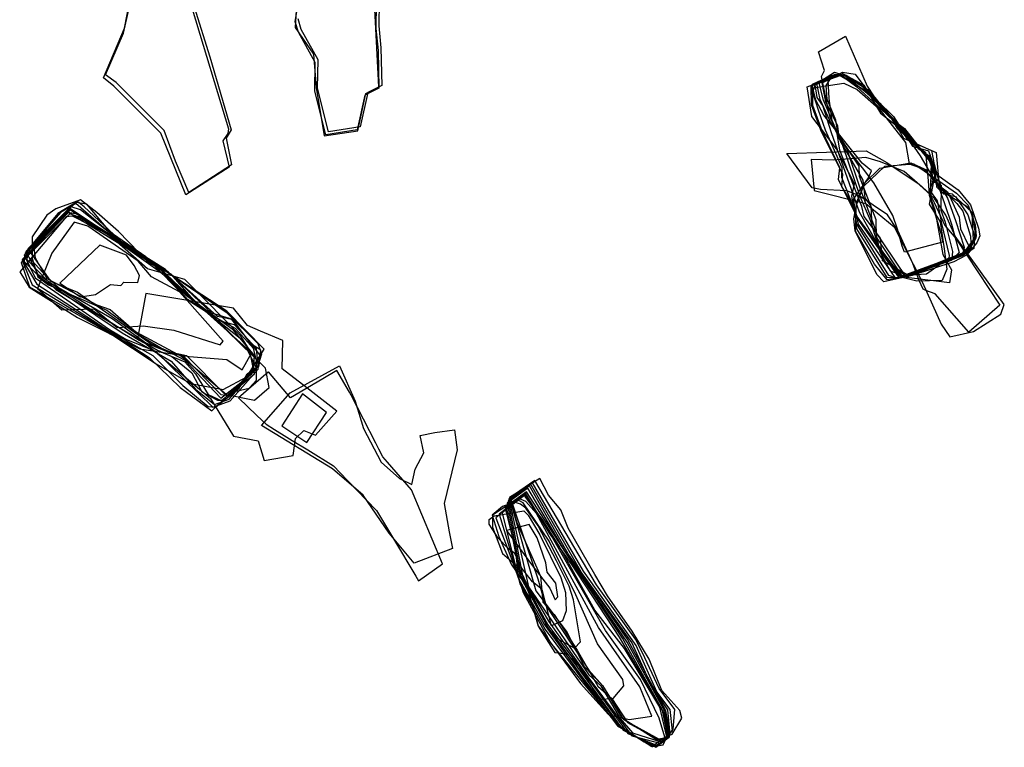
# Model space of a CAD drawing. Extents: x 1502 to 2446, y -8043 to -5595.
# Drawn here: x 1913 to 2258, y -7166 to -6911 of the extents above; entities that cross this region are included whole.
import ezdxf

# ---------------------------------------------------------------- set-up
doc = ezdxf.new("R2010")
doc.units = 0

msp = doc.modelspace()

# ---------------------------------------------------------------- linework, layer by layer
at = {"layer": 'W75LXLIFT', "color": 3}
for points in [[(2009.376, -6895.498, -2249.779), (2010.427, -6896.303, -2249.855), (2009.377, -6914.253, -2249.149), (2015.773, -6923.52, -2249.941), (2016.652, -6935.289, -2249.855), (2019.503, -6952.227, -2249.971), (2031.352, -6950.469, -2251.787), (2034.066, -6937.355, -2252.439), (2038.706, -6935.036, -2253.18), (2037.168, -6905.61, -2253.494), (2038.749, -6893.647, -2254.135), (2030.74, -6880.262, -2254.224), (2019.925, -6867.602, -2253.801), (2017.798, -6853.382, -2253.765), (2014.151, -6812.197, -2254.047), (2008.81, -6803.01, -2253.353), (2009.12, -6797.471, -2253.525), (2003.319, -6797.339, -2252.558), (1993.944, -6800.924, -2250.914), (1985.395, -6821.111, -2249.049), (1995.262, -6836.239, -2250.371), (2000.318, -6854.391, -2250.823), (2004.301, -6871.677, -2250.975), (1999.121, -6878.323, -2249.611)], [(2190.839, -6937.003, -2207), (2191.681, -6933.868, -2207), (2198.602, -6930.588, -2207), (2202.427, -6931.218, -2207), (2214.292, -6940.703, -2207), (2216.21, -6942.983, -2207), (2224.123, -6953.616, -2207), (2232.363, -6957.265, -2207), (2233.358, -6962.176, -2207), (2235.528, -6969.9, -2207), (2238.135, -6971.966, -2207), (2242.113, -6980.642, -2207), (2242.576, -6984.81, -2207), (2245.512, -6990.859, -2207), (2245.436, -6992.32, -2207), (2241.749, -6993.841, -2207), (2222.122, -7001.739, -2207), (2216.075, -6993.705, -2207), (2206.297, -6980.472, -2207), (2201.005, -6966.833, -2207), (2201.076, -6963.407, -2207), (2195.227, -6950.167, -2207), (2192.767, -6943.214, -2207)], [(2195.506, -6934.498, -2227), (2197.251, -6931.839, -2227), (2199.506, -6931.065, -2227), (2202.479, -6930.9, -2227), (2209.42, -6935.48, -2227), (2210.857, -6936.699, -2227), (2220.259, -6948.233, -2227), (2233.491, -6962.362, -2227), (2233.815, -6964.379, -2227), (2231.561, -6976.121, -2227), (2235.454, -6982.328, -2227), (2236.859, -6991.726, -2227), (2237.806, -6998.921, -2227), (2236.17, -7002.907, -2227), (2227.303, -7003.084, -2227), (2222.574, -7001.978, -2227), (2213.139, -6987.656, -2227), (2212.99, -6981.575, -2227), (2207.137, -6966.369, -2227), (2207.074, -6962.758, -2227), (2199.718, -6951.725, -2227), (2198.909, -6946.681, -2227), (2195.863, -6939.304, -2227)], [(2216.075, -6962.767, -2187), (2226.189, -6961.977, -2187), (2233.396, -6966.929, -2187), (2241.189, -6972.305, -2187), (2245.262, -6976.414, -2187), (2247.723, -6983.366, -2187), (2248.051, -6987.349, -2187), (2243.662, -6994.156, -2187), (2231.275, -6998.827, -2187), (2225.838, -7001.042, -2187), (2216.894, -7002.679, -2187), (2212.393, -6997.191, -2187), (2205.779, -6985.625, -2187), (2206.125, -6975.533, -2187), (2208.526, -6969.872, -2187)], [(1929.909, -6977.747, -2157.5), (1914.965, -6992.674, -2157.5), (1919.099, -7000.614, -2157.5), (1927.048, -7006.013, -2157.5), (1942.628, -7016.176, -2157.5), (1954.71, -7023.798, -2157.5), (1961.069, -7027.292, -2157.5), (1966.157, -7029.515, -2157.5), (1973.152, -7035.232, -2157.5), (1976.649, -7041.901, -2157.5), (1982.055, -7044.759, -2157.5), (1983.645, -7044.759, -2157.5), (1987.778, -7041.583, -2157.5), (1995.727, -7033.961, -2157.5), (1995.727, -7030.785, -2157.5), (1994.773, -7026.657, -2157.5), (1988.414, -7019.669, -2157.5), (1979.829, -7014.906, -2157.5), (1962.023, -6999.979, -2157.5), (1941.992, -6985.687, -2157.5)], [(1931.811, -6982.403, -2136.5), (1924.008, -6993.314, -2136.5), (1919.014, -7005.629, -2136.5), (1927.598, -7013.112, -2136.5), (1938.834, -7012.8, -2136.5), (1946.949, -7019.347, -2136.5), (1956.001, -7018.723, -2136.5), (1966.769, -7020.282, -2136.5), (1983, -7025.426, -2136.5), (1984.092, -7024.179, -2136.5), (1968.798, -7006.876, -2136.5), (1958.966, -7001.576, -2136.5), (1954.284, -6996.12, -2136.5), (1936.649, -6983.806, -2136.5)], [(1954.182, -7022.598, -2216.895), (1979.659, -7044.215, -2212.995), (1987.702, -7057.469, -2214.099), (1996.351, -7059.038, -2214.712), (1998.5, -7065.994, -2214.74), (2008.598, -7064.167, -2214.74), (2009.465, -7058.288, -2214.74), (2012.414, -7055.464, -2214.74), (2016.444, -7057.018, -2214.74), (2023.975, -7048.65, -2214.74), (2013.45, -7040.523, -2214.74), (2004.785, -7033.832, -2213.797), (2005.043, -7023.957, -2213.243), (1997.191, -7020.638, -2212.585), (1992.605, -7018.699, -2213.116), (1987.664, -7012.625, -2213.886), (1956.945, -7007.437, -2213.886)], [(2106.637, -7102.105, -2174), (2090.424, -7076.952, -2174), (2083.296, -7082.068, -2174), (2088.242, -7106.569, -2174), (2097.882, -7124.483, -2174), (2111.038, -7142.173, -2174), (2124.368, -7160.427, -2174), (2135.757, -7166.05, -2174), (2140.415, -7162.936, -2174), (2138.722, -7154.494, -2174), (2124.025, -7128.254, -2174)], [(2077.322, -7088.231, -2153), (2077.295, -7086.685, -2153), (2079.064, -7085.294, -2153), (2089.505, -7083.58, -2153), (2090.998, -7085.158, -2153), (2095.061, -7091.993, -2153), (2102.419, -7106.939, -2153), (2104.069, -7112.256, -2153), (2104.29, -7118.599, -2153), (2103.083, -7122.114, -2153), (2099.155, -7123.85, -2153), (2095.917, -7111.124, -2153), (2092.569, -7108.47, -2153), (2088.681, -7103.555, -2153), (2086.281, -7098.535, -2153), (2083.97, -7096.823, -2153), (2080.505, -7093.17, -2153)]]:
    msp.add_polyline3d(points, close=True, dxfattribs=at)
at = {"layer": 'W75LXLIFT', "color": 1}
for points in [[(1973.941, -6906.985, -2138), (1979.428, -6924.53, -2138), (1986.899, -6950.093, -2138), (1985.172, -6952.967, -2138), (1987.007, -6962.287, -2138), (1972.113, -6972.052, -2138), (1967.403, -6961.006, -2138), (1963.463, -6950.273, -2138), (1946.562, -6933.468, -2138), (1942.823, -6930.843, -2138), (1949.103, -6916.213, -2138), (1953.167, -6898.512, -2138)], [(2038.739, -6904.969, -2254), (2038.644, -6913.596, -2254), (2039.397, -6921.29, -2254), (2039.68, -6934.521, -2254), (2034.804, -6936.936, -2254), (2032.118, -6949.048, -2254), (2021.039, -6950.821, -2254), (2017.19, -6935.489, -2254), (2017.384, -6925.491, -2254), (2011.498, -6914.87, -2254), (2010.395, -6911.219, -2254)]]:
    msp.add_polyline3d(points, dxfattribs=at)
at = {"layer": 'W75LXLIFT', "color": 7}
msp.add_polyline3d([(1973.246, -6907.656, -2156), (1985.995, -6949.72, -2156), (1985.736, -6951.319, -2156), (1983.997, -6953.876, -2156), (1986.221, -6963.132, -2156), (1971.01, -6972.909, -2156), (1962.288, -6951.182, -2156), (1945.768, -6934.753, -2156), (1942.14, -6931.832, -2156), (1949.493, -6914.473, -2156), (1951.263, -6905.485, -2156)], dxfattribs=at)
at = {"layer": 'W75LXLIFT', "color": 2}
msp.add_polyline3d([(2037.739, -6905.969, -2264), (2037.644, -6914.596, -2264), (2038.397, -6922.29, -2264), (2038.68, -6935.521, -2264), (2033.804, -6937.936, -2264), (2031.118, -6950.048, -2264), (2020.039, -6951.821, -2264), (2016.19, -6936.489, -2264), (2016.384, -6926.491, -2264), (2010.498, -6915.87, -2264), (2009.395, -6912.219, -2264), (2010.637, -6904.286, -2264)], dxfattribs=at)
at = {"layer": 'W75LXLIFT', "color": 7}
for points in [[(2222.912, -6992.91, -2242.57), (2222.087, -6990.794, -2242.452), (2220.479, -6984.902, -2242.133), (2218.839, -6980.142, -2241.973), (2212.168, -6968.622, -2241.592), (2208.158, -6963.342, -2241.513), (2200.658, -6953.642, -2241.507), (2196.878, -6945.699, -2241.503), (2195.772, -6940.964, -2241.501), (2195.772, -6940.964, -2241.501), (2193.793, -6931.434, -2241.501), (2194.899, -6929.333, -2241.501), (2192.753, -6922.702, -2241.501), (2202.21, -6917.222, -2241.501), (2209.867, -6934.737, -2241.501), (2209.867, -6934.737, -2241.503), (2214.477, -6941.923, -2241.5), (2226.486, -6955.365, -2241.488), (2230.305, -6957.94, -2241.548), (2231.199, -6967.939, -2241.779), (2231.556, -6972.939, -2241.894), (2233.723, -6979.776, -2242.093), (2235.844, -6986.687, -2242.423), (2236.303, -6989.484, -2242.533), (2222.912, -6992.91, -2242.57)], [(1933.089, -6975.206, -2169.5), (1926.094, -6979.335, -2169.5), (1917.509, -6989.816, -2169.5), (1918.145, -6994.897, -2169.5), (1922.278, -7002.202, -2169.5), (1939.766, -7011.412, -2169.5), (1944.536, -7013, -2169.5), (1954.71, -7021.893, -2169.5), (1964.249, -7027.609, -2169.5), (1971.244, -7029.197, -2169.5), (1984.598, -7042.536, -2169.5), (1993.183, -7040.631, -2169.5), (1995.727, -7037.772, -2169.5), (1995.727, -7033.644, -2169.5), (1992.865, -7027.609, -2169.5), (1979.193, -7013.953, -2169.5), (1971.562, -7009.506, -2169.5), (1961.069, -6997.12, -2169.5), (1952.803, -6993.309, -2169.5), (1935.315, -6977.112, -2169.5)], [(1929.591, -6979.018, -2148.5), (1913.694, -6995.532, -2148.5), (1918.781, -7004.107, -2148.5), (1944.218, -7020.622, -2148.5), (1959.48, -7029.197, -2148.5), (1969.972, -7039.678, -2148.5), (1978.875, -7046.982, -2148.5), (1981.419, -7047.3, -2148.5), (1989.686, -7040.631, -2148.5), (1992.547, -7035.549, -2148.5), (1996.681, -7032.691, -2148.5), (1997.317, -7027.292, -2148.5), (1993.819, -7025.069, -2148.5), (1987.46, -7016.494, -2148.5), (1980.147, -7014.27, -2148.5), (1964.885, -6999.979, -2148.5), (1950.577, -6991.404, -2148.5), (1933.089, -6979.653, -2148.5)], [(2092.543, -7073.822, -2186), (2084.439, -7079.178, -2186), (2093.703, -7111.617, -2186), (2104.681, -7126.272, -2186), (2110.637, -7138.092, -2186), (2117.035, -7144.767, -2186), (2123.749, -7156.043, -2186), (2136.359, -7164.008, -2186), (2138.918, -7163.091, -2186), (2141.582, -7160.72, -2186), (2140.803, -7153.231, -2186), (2136.077, -7146.966, -2186), (2128.829, -7130.784, -2186), (2110.356, -7104.724, -2186)], [(2089.725, -7077.833, -2165), (2080.844, -7084.771, -2165), (2089.241, -7112.195, -2165), (2098.796, -7129.908, -2165), (2110.364, -7144.071, -2165), (2121.931, -7158.234, -2165), (2134.311, -7166.197, -2165), (2138.942, -7162.874, -2165), (2136.969, -7156.216, -2165), (2130.407, -7142.673, -2165), (2118.103, -7125.529, -2165), (2097.799, -7089.907, -2165)]]:
    msp.add_polyline3d(points, close=True, dxfattribs=at)
at = {"layer": 'W75LXLIFT', "color": 2}
for points in [[(2191.629, -6934.187, -2211), (2198.388, -6929.898, -2211), (2201.656, -6930.928, -2211), (2207.665, -6934.209, -2211), (2219.084, -6945.42, -2211), (2225.721, -6955.844, -2211), (2231.354, -6957.426, -2211), (2235.928, -6970.456, -2211), (2237.955, -6974.064, -2211), (2240.763, -6981.893, -2211), (2243.813, -6991.234, -2211), (2243.262, -6993.599, -2211), (2223.768, -7001.683, -2211), (2216.851, -6995.96, -2211), (2207.196, -6978.983, -2211), (2197.354, -6951.172, -2211), (2194.355, -6941.511, -2211), (2192.357, -6938.727, -2211)], [(2196.138, -6932.638, -2231), (2201.175, -6929.867, -2231), (2205.638, -6930.601, -2231), (2212.751, -6940.121, -2231), (2218.608, -6946.324, -2231), (2222.971, -6949.662, -2231), (2232.32, -6961.514, -2231), (2231.98, -6973.571, -2231), (2233.531, -6978.083, -2231), (2236.359, -6993.772, -2231), (2239.4, -6999.183, -2231), (2238.668, -7003.646, -2231), (2223.583, -7001.816, -2231), (2211.616, -6983.967, -2231), (2211.306, -6976.877, -2231), (2209.174, -6973.907, -2231), (2208.388, -6967.721, -2231), (2200.361, -6953.795, -2231), (2197.743, -6947.798, -2231), (2196.553, -6939.09, -2231)], [(2190.782, -6935.357, -2191), (2201.69, -6933.716, -2191), (2206.395, -6935.964, -2191), (2213.979, -6942.615, -2191), (2223.328, -6954.468, -2191), (2224.543, -6962.034, -2191), (2229.804, -6963.882, -2191), (2236.808, -6972.075, -2191), (2245.158, -6977.051, -2191), (2246.571, -6979.412, -2191), (2247.019, -6988.652, -2191), (2243.024, -6994.051, -2191), (2231.141, -6998.642, -2191), (2220.291, -7001.929, -2191), (2216.866, -7001.856, -2191), (2206.255, -6984.721, -2191), (2205.192, -6974.234, -2191), (2210.324, -6966.894, -2191), (2211.38, -6964.449, -2191), (2208.054, -6961.773, -2191), (2194.603, -6944.989, -2191), (2191.881, -6939.63, -2191)], [(2051.035, -7101.893, -2246.028), (2042.311, -7091.459, -2246.208), (2033.155, -7078.047, -2246.419), (2022.474, -7068.875, -2247), (1997.518, -7053.71, -2247), (2007.635, -7042.251, -2247), (2024.835, -7032.815, -2247), (2030.409, -7045.106, -2247), (2033.314, -7054.694, -2246.777), (2039.528, -7066.529, -2246.538), (2045.963, -7072.252, -2246.411), (2050.19, -7074.378, -2246.358), (2051.417, -7068.973, -2246.452), (2054.395, -7063.302, -2246.545), (2053.204, -7057.137, -2246.662), (2058.26, -7056.179, -2246.662), (2065.198, -7055.253, -2246.654), (2066.123, -7062.177, -2246.524), (2061.513, -7081.057, -2246.196), (2063.345, -7090.898, -2246.01), (2064.451, -7096.841, -2245.945), (2051.035, -7101.893, -2246.028)], [(2095.078, -7072.232, -2192), (2084.481, -7078.917, -2192), (2087.065, -7087.64, -2192), (2095.34, -7106.534, -2192), (2096.123, -7115.629, -2192), (2100.106, -7119.898, -2192), (2108.213, -7132.474, -2192), (2115.386, -7145.03, -2192), (2120.303, -7149.32, -2192), (2125.881, -7157.732, -2192), (2136.923, -7163.833, -2192), (2141.52, -7161.914, -2192), (2144.848, -7156.306, -2192), (2144.233, -7153.529, -2192), (2137.877, -7146.594, -2192), (2133.399, -7135.552, -2192), (2127.513, -7125.75, -2192), (2118.843, -7113.349, -2192), (2114.439, -7105.932, -2192), (2105.064, -7089.668, -2192), (2102.508, -7083.225, -2192), (2098.132, -7078.088, -2192)], [(2098.492, -7091.395, -2171), (2090.078, -7077.43, -2171), (2082.907, -7082.807, -2171), (2086.503, -7096.781, -2171), (2087.593, -7107.265, -2171), (2096.599, -7123.335, -2171), (2109.56, -7141.394, -2171), (2123.128, -7159.019, -2171), (2131.716, -7164.582, -2171), (2135.823, -7166.462, -2171), (2140.112, -7163.154, -2171), (2138.069, -7153.584, -2171), (2123.026, -7127.821, -2171), (2106.116, -7102.019, -2171)], [(2091.381, -7088.374, -2150), (2083.476, -7090.436, -2150), (2092.509, -7102.855, -2150), (2098.644, -7110.732, -2150), (2100.439, -7114.742, -2150), (2101.437, -7113.785, -2150), (2100.697, -7108.898, -2150), (2097.686, -7105.039, -2150), (2097.166, -7101.8, -2150), (2094.121, -7093.03, -2150)]]:
    msp.add_polyline3d(points, close=True, dxfattribs=at)
at = {"layer": 'W75LXLIFT', "color": 6}
for points in [[(2192.185, -6933.788, -2215), (2200.804, -6930.133, -2215), (2206.813, -6933.414, -2215), (2210.382, -6937.603, -2215), (2221.934, -6949, -2215), (2231.735, -6961.09, -2215), (2237.004, -6975.872, -2215), (2239.412, -6983.143, -2215), (2242.039, -6993.07, -2215), (2239.285, -6995.891, -2215), (2224.51, -7001.151, -2215), (2215.205, -6996.017, -2215), (2214.547, -6988.051, -2215), (2208.766, -6980.388, -2215), (2208.014, -6976.99, -2215), (2200.29, -6957.221, -2215), (2199.238, -6950.664, -2215), (2197.372, -6948.065, -2215), (2193.394, -6939.389, -2215)], [(2188.869, -6935.042, -2195), (2200.381, -6930.718, -2195), (2206.233, -6934.955, -2195), (2214.616, -6942.72, -2195), (2221.563, -6949.266, -2195), (2228.438, -6959.238, -2195), (2235.852, -6971.917, -2195), (2239.677, -6972.547, -2195), (2246.623, -6979.093, -2195), (2247.947, -6987.987, -2195), (2245.198, -6992.772, -2195), (2220.105, -7002.062, -2195), (2217.475, -7001.138, -2195), (2206.197, -6983.075, -2195), (2204.526, -6973.305, -2195), (2205.391, -6969.028, -2195), (2199.067, -6956.692, -2195), (2190.436, -6945.449, -2195)], [(2181.702, -6958.312, -2149), (2209.486, -6957.384, -2149), (2216.775, -6961.466, -2149), (2228.032, -6969.093, -2149), (2231.826, -6972.547, -2149), (2233.304, -6975.499, -2149), (2237.048, -6983.55, -2149), (2240.98, -6988.098, -2149), (2256.366, -7011.535, -2149), (2245.495, -7021.006, -2149), (2233.73, -7007.555, -2149), (2230.458, -7006.332, -2149), (2229.462, -7005.855, -2149), (2228.056, -7002.851, -2149), (2225.858, -6996.943, -2149), (2220.541, -6985.357, -2149), (2216.942, -6979.916, -2149), (2206.886, -6973.052, -2149), (2202.722, -6971.494, -2149), (2193.464, -6971.005, -2149), (2190.533, -6970.404, -2149)], [(2191.325, -6971.353, -2139), (2209.336, -6975.846, -2139), (2219.296, -6984.083, -2139), (2229.257, -7003.614, -2139), (2235.735, -7018.164, -2139), (2238.858, -7022.644, -2139), (2247.173, -7020.773, -2139), (2256.677, -7014.677, -2139), (2257.921, -7011.282, -2139), (2240.731, -6987.301, -2139), (2237.379, -6979.944, -2139), (2233.4, -6974.126, -2139), (2228.29, -6969.451, -2139), (2222.81, -6964.715, -2139), (2214.47, -6961.283, -2139), (2209.354, -6959.76, -2139), (2197.901, -6960.745, -2139), (2190.189, -6960.443, -2139)], [(1932.453, -6975.842, -2163.5), (1927.048, -6979.018, -2163.5), (1914.647, -6993.309, -2163.5), (1921.96, -7001.249, -2163.5), (1926.412, -7005.378, -2163.5), (1945.171, -7016.176, -2163.5), (1956.936, -7024.751, -2163.5), (1966.475, -7028.562, -2163.5), (1970.608, -7030.785, -2163.5), (1983.327, -7044.124, -2163.5), (1994.137, -7035.549, -2163.5), (1995.091, -7029.832, -2163.5), (1991.276, -7024.116, -2163.5), (1978.875, -7014.27, -2163.5), (1972.198, -7010.142, -2163.5), (1956.936, -6994.58, -2163.5), (1942.31, -6984.417, -2163.5)], [(1930.384, -6979.466, -2142.5), (1913.283, -6996.547, -2142.5), (1916.222, -7005.087, -2142.5), (1944.011, -7021.1, -2142.5), (1960.576, -7032.042, -2142.5), (1972.6, -7038.981, -2142.5), (1984.089, -7041.116, -2142.5), (1992.372, -7036.579, -2142.5), (1998.518, -7026.971, -2142.5), (1985.425, -7013.627, -2142.5), (1967.524, -7001.884, -2142.5), (1945.079, -6987.739, -2142.5), (1933.323, -6980.533, -2142.5)], [(2091.827, -7074.105, -2183), (2084.244, -7079.548, -2183), (2091.117, -7110.254, -2183), (2112.294, -7141.042, -2183), (2116.471, -7144.942, -2183), (2123.294, -7156.37, -2183), (2127.562, -7161.355, -2183), (2137.468, -7164.592, -2183), (2140.847, -7161.937, -2183), (2139.978, -7153.363, -2183), (2133.964, -7144.343, -2183), (2127.394, -7129.745, -2183), (2109.749, -7105.16, -2183)], [(2087.698, -7079.254, -2162), (2079.631, -7086.097, -2162), (2084.934, -7099.841, -2162), (2088.439, -7109.612, -2162), (2092.631, -7116.431, -2162), (2094.473, -7123.884, -2162), (2109.336, -7144.106, -2162), (2119.206, -7154.925, -2162), (2126.467, -7156.733, -2162), (2134.416, -7155.591, -2162), (2130.182, -7145.292, -2162), (2115.615, -7124.507, -2162), (2107.158, -7108.813, -2162), (2093.974, -7084.578, -2162), (2090.186, -7080.277, -2162)]]:
    msp.add_polyline3d(points, close=True, dxfattribs=at)
at = {"layer": 'W75LXLIFT', "color": 5}
for points in [[(2190.249, -6934.615, -2199), (2200.329, -6931.037, -2199), (2208.093, -6935.589, -2199), (2217.542, -6944.839, -2199), (2220.369, -6949.56, -2199), (2232.078, -6960.001, -2199), (2233.658, -6965.336, -2199), (2234.201, -6970.008, -2199), (2236.57, -6972.527, -2199), (2240.847, -6973.395, -2199), (2245.191, -6979.839, -2199), (2247.414, -6987.244, -2199), (2247.186, -6991.626, -2199), (2245.517, -6992.825, -2199), (2220.928, -7002.034, -2199), (2219.653, -7001.824, -2199), (2206.835, -6983.18, -2199), (2205.492, -6977.393, -2199), (2200.986, -6969.94, -2199), (2201.347, -6965.743, -2199), (2193.581, -6950.223, -2199), (2190.293, -6941.333, -2199)], [(2193.008, -6933.759, -2219), (2199.239, -6930.693, -2219), (2201.975, -6930.98, -2219), (2210.006, -6935.904, -2219), (2221.644, -6949.77, -2219), (2231.892, -6960.134, -2219), (2232.801, -6962.575, -2219), (2232.098, -6967.861, -2219), (2235.766, -6969.448, -2219), (2235.629, -6978.265, -2219), (2237.233, -6982.457, -2219), (2239.808, -6992.703, -2219), (2239.523, -6995.439, -2219), (2223.45, -7001.631, -2219), (2218.055, -6999.596, -2219), (2214.533, -6993.123, -2219), (2210.973, -6981.897, -2219), (2207.447, -6973.459, -2219), (2201.374, -6955.599, -2219), (2194.484, -6939.732, -2219)], [(1930.863, -6977.112, -2160.5), (1915.601, -6992.674, -2160.5), (1915.283, -6995.532, -2160.5), (1925.458, -7006.013, -2160.5), (1943.9, -7017.129, -2160.5), (1961.705, -7027.609, -2160.5), (1970.608, -7031.42, -2160.5), (1974.424, -7035.549, -2160.5), (1978.875, -7042.854, -2160.5), (1983.645, -7045.077, -2160.5), (1994.773, -7034.596, -2160.5), (1995.091, -7029.197, -2160.5), (1987.778, -7020.305, -2160.5), (1971.244, -7008.236, -2160.5), (1962.023, -6999.026, -2160.5), (1950.895, -6991.404, -2160.5), (1934.043, -6978.065, -2160.5)], [(1929.025, -6980.533, -2139.5), (1912.771, -6999.883, -2139.5), (1916.111, -7005.22, -2139.5), (1933.033, -7015.896, -2139.5), (1954.854, -7026.794, -2139.5), (1972.222, -7029.462, -2139.5), (1985.359, -7030.574, -2139.5), (1990.702, -7034.133, -2139.5), (1994.042, -7028.35, -2139.5), (1990.257, -7022.345, -2139.5), (1978.233, -7010.113, -2139.5), (1970.663, -7002.551, -2139.5), (1957.526, -6998.771, -2139.5), (1943.944, -6986.761, -2139.5), (1931.252, -6980.311, -2139.5)], [(1954.182, -7022.598, -2216.895), (1979.659, -7044.215, -2212.995), (1987.702, -7057.469, -2214.099), (1996.351, -7059.038, -2214.712), (1998.5, -7065.994, -2214.74), (2008.598, -7064.167, -2214.74), (2009.465, -7058.288, -2214.74), (2012.414, -7055.464, -2214.74), (2016.444, -7057.018, -2214.74), (2023.975, -7048.65, -2214.74), (2013.45, -7040.523, -2214.74), (2004.785, -7033.832, -2213.797), (2005.043, -7023.957, -2213.243), (1997.191, -7020.638, -2212.585), (1992.605, -7018.699, -2213.116), (1987.664, -7012.625, -2213.886), (1956.945, -7007.437, -2213.886)], [(2091.438, -7074.844, -2180), (2084.007, -7080.178, -2180), (2089.133, -7106.85, -2180), (2098.115, -7122.246, -2180), (2111.905, -7141.781, -2180), (2127.391, -7162.397, -2180), (2137.122, -7165.07, -2180), (2140.847, -7161.937, -2180), (2139.263, -7153.647, -2180), (2125.849, -7128.554, -2180), (2105.065, -7098.634, -2180)], [(2087.703, -7079.97, -2159), (2082.072, -7082.046, -2159), (2078.415, -7085.162, -2159), (2080.777, -7092.558, -2159), (2085.047, -7102.27, -2159), (2090.704, -7110.495, -2159), (2094.496, -7123.991, -2159), (2100.412, -7133.259, -2159), (2104.634, -7133.668, -2159), (2108.658, -7137.906, -2159), (2116.041, -7149.562, -2159), (2120.795, -7149.344, -2159), (2124.518, -7144.952, -2159), (2124.164, -7142.748, -2159), (2115.364, -7130.145, -2159), (2107.736, -7113.015, -2159), (2098.386, -7094.171, -2159), (2089.283, -7080.802, -2159)]]:
    msp.add_polyline3d(points, close=True, dxfattribs=at)
at = {"layer": 'W75LXLIFT', "color": 4}
for points in [[(2190.672, -6934.029, -2203), (2197.222, -6931.016, -2203), (2199.877, -6930.798, -2203), (2203.997, -6932.623, -2203), (2211.685, -6938.636, -2203), (2218.66, -6946.005, -2203), (2222.581, -6953.035, -2203), (2234.037, -6958.032, -2203), (2235.076, -6969.661, -2203), (2241.252, -6975.917, -2203), (2243.436, -6978.568, -2203), (2246.087, -6987.353, -2203), (2246.311, -6991.973, -2203), (2243.899, -6993.704, -2203), (2220.981, -7001.715, -2203), (2206.644, -6981.348, -2203), (2199.759, -6967.446, -2203), (2200.253, -6963.435, -2203), (2194.033, -6950.461, -2203), (2190.745, -6941.571, -2203)], [(2194.017, -6933.598, -2223), (2199.187, -6931.012, -2223), (2202.427, -6931.218, -2223), (2208.621, -6934.367, -2223), (2214.54, -6944.181, -2223), (2223.532, -6951.227, -2223), (2227.715, -6956.663, -2223), (2231.863, -6959.311, -2223), (2232.868, -6968.152, -2223), (2231.708, -6971.235, -2223), (2234.373, -6974.947, -2223), (2235.853, -6982.885, -2223), (2238.59, -6994.139, -2223), (2238.434, -6995.095, -2223), (2230.642, -7000.687, -2223), (2221.218, -7001.263, -2223), (2213.943, -6990.735, -2223), (2212.653, -6984.629, -2223), (2207.547, -6970.857, -2223), (2202.678, -6956.632, -2223), (2200.066, -6952.6, -2223), (2199.551, -6948.751, -2223), (2195.388, -6940.208, -2223)], [(2214.324, -6963.461, -2183), (2225.099, -6961.634, -2183), (2234.243, -6965.759, -2183), (2241.717, -6971.083, -2183), (2246.085, -6976.385, -2183), (2248.841, -6984.533, -2183), (2249.379, -6987.24, -2183), (2248.323, -6989.686, -2183), (2244.67, -6993.995, -2183), (2240.189, -6996.367, -2183), (2225.652, -7001.175, -2183), (2215.648, -7003.292, -2183), (2213.279, -7000.774, -2183), (2205.646, -6985.439, -2183), (2205.184, -6981.271, -2183), (2206.154, -6976.356, -2183), (2209.054, -6968.649, -2183)], [(2052.548, -7108.071, -2261.283), (2061.008, -7102.221, -2261.117), (2050.138, -7076.244, -2263.898), (2041.733, -7066.589, -2265.151), (2040.017, -7064.618, -2265.457), (2038.673, -7061.995, -2265.787), (2037.589, -7059.878, -2266.002), (2028.948, -7043.006, -2268.015), (2028.356, -7042, -2268.14), (2023.891, -7034.413, -2268.203), (2019.059, -7037.284, -2268.196), (2007.7, -7044.034, -2268.783), (2000.019, -7034.879, -2269.98), (1999.902, -7034.98, -2269.984), (1997.349, -7037.181, -2269.691), (1989.422, -7044.014, -2269.669), (1995.9, -7050.162, -2268.664), (1999.167, -7053.263, -2268.604), (2002.102, -7055.076, -2268.621), (2006.44, -7057.756, -2268.09), (2008.279, -7058.892, -2268.078), (2013.73, -7062.259, -2267.423), (2022.802, -7067.862, -2266.445), (2027.592, -7072.858, -2265.791), (2037.821, -7083.528, -2264.056), (2043.752, -7093.412, -2262.741), (2051.625, -7106.532, -2261.217), (2052.548, -7108.071, -2261.283)], [(2004.65, -7053.812, -2189), (2013.47, -7059.695, -2189), (2020.331, -7049.105, -2189), (2011.902, -7042.634, -2189)], [(2090.898, -7075.692, -2177), (2083.618, -7080.916, -2177), (2088.503, -7106.612, -2177), (2097.902, -7123.549, -2177), (2111.971, -7142.193, -2177), (2125.913, -7161.618, -2177), (2135.951, -7165.681, -2177), (2140.567, -7162.828, -2177), (2139.068, -7154.016, -2177), (2125.678, -7129.596, -2177), (2103.891, -7097.638, -2177)], [(2086.557, -7080.682, -2156), (2083.572, -7081.792, -2156), (2078.531, -7085.066, -2156), (2078.526, -7089.37, -2156), (2082.024, -7098.555, -2156), (2087.736, -7103.4, -2156), (2094.755, -7117.97, -2156), (2097.857, -7124.687, -2156), (2101.796, -7128.739, -2156), (2107.211, -7131.733, -2156), (2109.381, -7129.488, -2156), (2106.891, -7114.763, -2156), (2105.369, -7110.008, -2156), (2100.914, -7101.166, -2156), (2094.518, -7088.901, -2156), (2090.231, -7082.689, -2156), (2088.361, -7081.28, -2156)]]:
    msp.add_polyline3d(points, close=True, dxfattribs=at)
at = {"layer": 'W75LXLIFT', "color": 8}
for points in [[(1934.043, -6974.571, -2172.5), (1925.458, -6977.747, -2172.5), (1922.278, -6979.97, -2172.5), (1917.191, -6987.593, -2172.5), (1917.191, -6995.215, -2172.5), (1919.099, -7001.567, -2172.5), (1922.914, -7004.425, -2172.5), (1943.264, -7013.318, -2172.5), (1953.756, -7020.94, -2172.5), (1969.654, -7029.515, -2172.5), (1985.234, -7042.854, -2172.5), (1995.091, -7044.759, -2172.5), (2000.178, -7040.313, -2172.5), (1998.907, -7033.644, -2172.5), (1981.101, -7016.176, -2172.5), (1976.014, -7012.365, -2172.5), (1965.839, -7000.614, -2172.5), (1958.208, -6996.803, -2172.5), (1947.397, -6985.687, -2172.5), (1939.766, -6979.018, -2172.5)], [(1930.545, -6978.065, -2151.5), (1914.329, -6993.944, -2151.5), (1918.145, -7001.884, -2151.5), (1944.218, -7019.987, -2151.5), (1949.941, -7023.481, -2151.5), (1960.434, -7027.609, -2151.5), (1980.465, -7047.3, -2151.5), (1986.506, -7045.077, -2151.5), (1996.363, -7033.961, -2151.5), (1996.999, -7028.88, -2151.5), (1994.773, -7026.021, -2151.5), (1987.142, -7016.494, -2151.5), (1982.055, -7015.541, -2151.5), (1963.931, -6999.026, -2151.5)], [(2093.344, -7073.017, -2189), (2084.742, -7078.96, -2189), (2094.387, -7107.447, -2189), (2096.928, -7116.43, -2189), (2112.29, -7139.435, -2189), (2117.035, -7144.767, -2189), (2124.446, -7156.693, -2189), (2136.705, -7163.53, -2189), (2139.591, -7163.068, -2189), (2141.819, -7160.09, -2189), (2142.409, -7153.228, -2189), (2136.92, -7145.901, -2189), (2131.093, -7133.298, -2189), (2128.65, -7128.614, -2189), (2114.926, -7109.492, -2189)], [(2089.84, -7078.06, -2168), (2081.869, -7084.242, -2168), (2087.527, -7106.853, -2168), (2088.076, -7109.218, -2168), (2096.972, -7125.136, -2168), (2111.217, -7144.344, -2168), (2122.346, -7158.89, -2168), (2134.672, -7166.139, -2168), (2138.382, -7165.546, -2168), (2139.634, -7162.808, -2168), (2137.197, -7152.37, -2168), (2124.773, -7131.856, -2168), (2114.406, -7118.372, -2168), (2101.802, -7095.688, -2168), (2096.158, -7086.863, -2168), (2090.016, -7078.625, -2168)]]:
    msp.add_polyline3d(points, close=True, dxfattribs=at)
at = {"layer": 'W75LXLIFT', "color": 1}
for points in [[(1930.545, -6977.747, -2154.5), (1914.647, -6993.309, -2154.5), (1914.329, -6996.168, -2154.5), (1920.053, -7001.884, -2154.5), (1930.227, -7008.871, -2154.5), (1948.669, -7021.257, -2154.5), (1965.839, -7031.103, -2154.5), (1974.424, -7040.948, -2154.5), (1981.101, -7046.347, -2154.5), (1986.188, -7044.442, -2154.5), (1996.363, -7032.691, -2154.5), (1995.727, -7026.657, -2154.5), (1988.096, -7018.399, -2154.5), (1981.737, -7016.811, -2154.5), (1962.341, -6999.343, -2154.5), (1946.761, -6988.545, -2154.5)], [(1954.826, -7001.105, -2133.5), (1952.848, -6997.628, -2133.5), (1950.158, -6993.993, -2133.5), (1940.903, -6990.516, -2133.5), (1926.821, -7003.791, -2133.5), (1934.099, -7008.612, -2133.5), (1939.399, -7007.821, -2133.5), (1944.621, -7004.266, -2133.5), (1948.26, -7004.582, -2133.5), (1949.288, -7003.475, -2133.5), (1954.193, -7003.554, -2133.5)]]:
    msp.add_polyline3d(points, close=True, dxfattribs=at)
at = {"layer": 'W75LXLIFT', "color": 13}
for points in [[(1932.453, -6975.524, -2166.5), (1915.601, -6991.721, -2166.5), (1923.55, -7003.155, -2166.5), (1933.089, -7006.966, -2166.5), (1948.351, -7017.764, -2166.5), (1958.844, -7025.069, -2166.5), (1965.521, -7027.927, -2166.5), (1970.29, -7029.515, -2166.5), (1983.327, -7042.854, -2166.5), (1985.87, -7043.171, -2166.5), (1995.091, -7035.549, -2166.5), (1993.501, -7027.609, -2166.5), (1976.332, -7012.365, -2166.5), (1961.387, -6998.073, -2166.5), (1946.761, -6988.545, -2166.5), (1936.269, -6976.159, -2166.5)], [(1929.909, -6979.018, -2145.5), (1913.694, -6995.85, -2145.5), (1917.191, -7004.425, -2145.5), (1947.397, -7022.845, -2145.5), (1958.208, -7029.832, -2145.5), (1969.018, -7040.313, -2145.5), (1980.147, -7048.57, -2145.5), (1996.363, -7032.691, -2145.5), (1997.635, -7028.562, -2145.5), (1996.363, -7025.069, -2145.5), (1985.552, -7014.27, -2145.5), (1964.885, -7000.296, -2145.5), (1951.531, -6992.356, -2145.5)]]:
    msp.add_polyline3d(points, close=True, dxfattribs=at)

doc.saveas('drawing.dxf')
